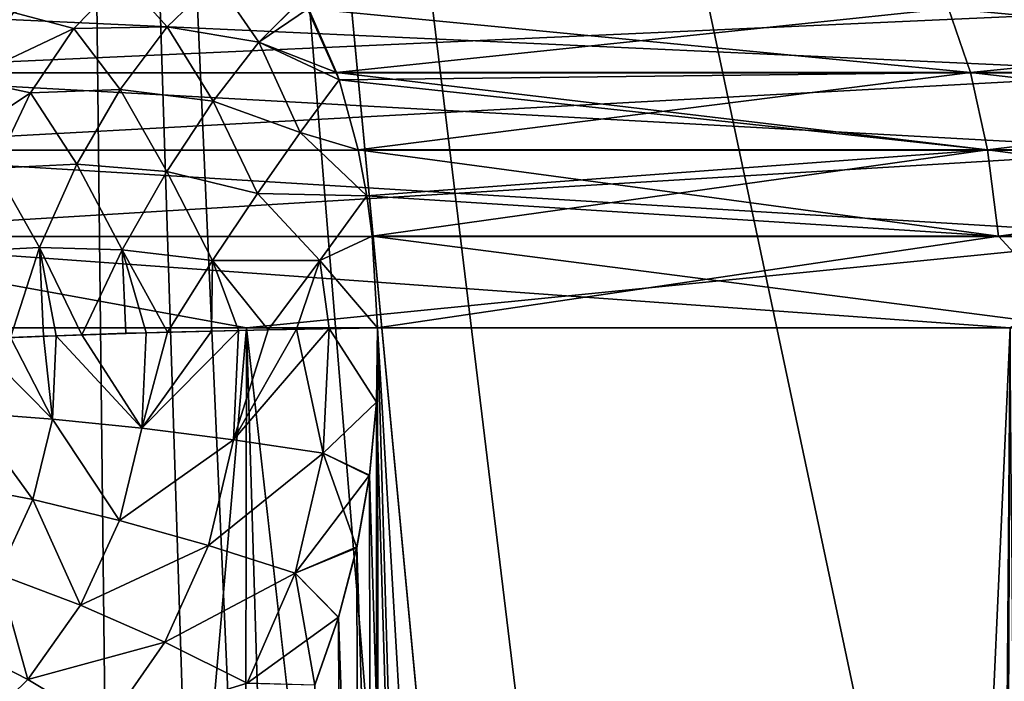
# Model space of a CAD drawing. Units: millimetres. Extents: x -26 to 26, y -131 to 154.
# Drawn here: x -4 to -3, y 148 to 149 of the extents above; entities that cross this region are included whole.
import ezdxf

# ---------------------------------------------------------------- set-up
doc = ezdxf.new("R2010")
doc.units = ezdxf.units.MM
doc.header["$LTSCALE"] = 198.929398
for name, color, linetype in [('106', 7, 'CONTINUOUS'), ('112', 7, 'CONTINUOUS'), ('113', 7, 'CONTINUOUS'), ('114', 7, 'CONTINUOUS'), ('122', 7, 'CONTINUOUS'), ('123', 7, 'CONTINUOUS'), ('124', 7, 'CONTINUOUS'), ('33', 7, 'CONTINUOUS'), ('36', 7, 'CONTINUOUS'), ('43', 7, 'CONTINUOUS'), ('94', 7, 'CONTINUOUS')]:
    doc.layers.add(name, color=color, linetype=linetype)

msp = doc.modelspace()

# ---------------------------------------------------------------- linework, layer by layer
at = {"layer": '106', "color": 7, "linetype": 'CONTINUOUS', "true_color": 0xaaaaaa}
for points in [[(-2.5445, 149.0692, 19.9649), (-4.2207, 149.0692, 19.6792), (-2.5345, 149.1454, 19.8867), (-2.5445, 149.0692, 19.9649)], [(-2.5345, 149.1454, 19.8867), (-4.2207, 149.0692, 19.6792), (-4.2042, 149.1454, 19.6022), (-2.5345, 149.1454, 19.8867)], [(-2.5521, 148.9777, 20.0247), (-4.2333, 148.9777, 19.7382), (-2.5445, 149.0692, 19.9649), (-2.5521, 148.9777, 20.0247)], [(-2.5445, 149.0692, 19.9649), (-4.2333, 148.9777, 19.7382), (-4.2207, 149.0692, 19.6792), (-2.5445, 149.0692, 19.9649)], [(-2.557, 148.8753, 20.0633), (-4.2414, 148.8753, 19.7762), (-2.5521, 148.9777, 20.0247), (-2.557, 148.8753, 20.0633)], [(-2.5521, 148.9777, 20.0247), (-4.2414, 148.8753, 19.7762), (-4.2333, 148.9777, 19.7382), (-2.5521, 148.9777, 20.0247)], [(-3.6455, 148.7674, 19.9105), (-4.5429, 148.7674, 19.7253), (-4.2414, 148.8753, 19.7762), (-3.6455, 148.7674, 19.9105)], [(-2.557, 148.8753, 20.0633), (-3.6455, 148.7674, 19.9105), (-4.2414, 148.8753, 19.7762), (-2.557, 148.8753, 20.0633)], [(-2.7407, 148.7674, 20.0549), (-3.6455, 148.7674, 19.9105), (-2.557, 148.8753, 20.0633), (-2.7407, 148.7674, 20.0549)]]:
    msp.add_3dface(points, dxfattribs=at)
at = {"layer": '112', "color": 7, "linetype": 'CONTINUOUS', "true_color": 0xaaaaaa}
for points in [[(-3.572, 149.1457, -7.6917), (-2.8136, 149.1457, -8.0013), (-3.5387, 149.0696, -7.6202), (-3.572, 149.1457, -7.6917)], [(-3.5387, 149.0696, -7.6202), (-2.8136, 149.1457, -8.0013), (-2.7874, 149.0696, -7.927), (-3.5387, 149.0696, -7.6202)], [(-2.8136, 149.1457, -8.0013), (-2.0288, 149.1457, -8.2361), (-2.7874, 149.0696, -7.927), (-2.8136, 149.1457, -8.0013)], [(-2.7874, 149.0696, -7.927), (-2.0288, 149.1457, -8.2361), (-2.0099, 149.0696, -8.1595), (-2.7874, 149.0696, -7.927)], [(-3.5387, 149.0696, -7.6202), (-2.7874, 149.0696, -7.927), (-3.5358, 149.0611, -7.6139), (-3.5387, 149.0696, -7.6202)], [(-3.5358, 149.0611, -7.6139), (-2.7874, 149.0696, -7.927), (-3.5132, 148.9782, -7.5655), (-3.5358, 149.0611, -7.6139)], [(-3.5132, 148.9782, -7.5655), (-2.7874, 149.0696, -7.927), (-2.7673, 148.9782, -7.87), (-3.5132, 148.9782, -7.5655)], [(-2.7874, 149.0696, -7.927), (-2.0099, 149.0696, -8.1595), (-2.7673, 148.9782, -7.87), (-2.7874, 149.0696, -7.927)], [(-2.7673, 148.9782, -7.87), (-2.0099, 149.0696, -8.1595), (-1.9954, 148.9782, -8.1009), (-2.7673, 148.9782, -7.87)], [(-3.5132, 148.9782, -7.5655), (-2.7673, 148.9782, -7.87), (-3.5031, 148.9236, -7.5437), (-3.5132, 148.9782, -7.5655)], [(-2.7673, 148.9782, -7.87), (-3.4967, 148.8758, -7.5301), (-3.5031, 148.9236, -7.5437), (-2.7673, 148.9782, -7.87)], [(-2.7543, 148.8758, -7.8332), (-3.4967, 148.8758, -7.5301), (-2.7673, 148.9782, -7.87), (-2.7543, 148.8758, -7.8332)], [(-2.7543, 148.8758, -7.8332), (-2.7673, 148.9782, -7.87), (-1.9954, 148.9782, -8.1009), (-2.7543, 148.8758, -7.8332)], [(-1.986, 148.8758, -8.063), (-2.7543, 148.8758, -7.8332), (-1.9954, 148.9782, -8.1009), (-1.986, 148.8758, -8.063)], [(-2.7543, 148.8758, -7.8332), (-3.4901, 148.7674, -7.5158), (-3.4967, 148.8758, -7.5301), (-2.7543, 148.8758, -7.8332)], [(-2.6545, 148.7674, -7.851), (-3.4901, 148.7674, -7.5158), (-2.7543, 148.8758, -7.8332), (-2.6545, 148.7674, -7.851)], [(-1.986, 148.8758, -8.063), (-2.6545, 148.7674, -7.851), (-2.7543, 148.8758, -7.8332), (-1.986, 148.8758, -8.063)]]:
    msp.add_3dface(points, dxfattribs=at)
at = {"layer": '113', "color": 7, "linetype": 'CONTINUOUS', "true_color": 0xaaaaaa}
for points in [[(-3.85, 149.122, -7.6696), (-3.9215, 149.1409, -7.7483), (-3.7918, 149.1818, -7.7336), (-3.85, 149.122, -7.6696)], [(-3.85, 149.122, -7.6696), (-3.7918, 149.1818, -7.7336), (-3.7396, 149.1237, -7.6388), (-3.85, 149.122, -7.6696)], [(-3.7396, 149.1237, -7.6388), (-3.7918, 149.1818, -7.7336), (-3.6819, 149.1797, -7.7139), (-3.7396, 149.1237, -7.6388)], [(-3.7396, 149.1237, -7.6388), (-3.6819, 149.1797, -7.7139), (-3.6308, 149.1056, -7.6244), (-3.7396, 149.1237, -7.6388)], [(-3.6819, 149.1797, -7.7139), (-3.5789, 149.1578, -7.7066), (-3.6308, 149.1056, -7.6244), (-3.6819, 149.1797, -7.7139)], [(-3.5789, 149.1578, -7.7066), (-3.5358, 149.0611, -7.6139), (-3.6308, 149.1056, -7.6244), (-3.5789, 149.1578, -7.7066)], [(-3.5789, 149.1578, -7.7066), (-3.572, 149.1457, -7.6917), (-3.5387, 149.0696, -7.6202), (-3.5789, 149.1578, -7.7066)], [(-3.5789, 149.1578, -7.7066), (-3.5387, 149.0696, -7.6202), (-3.5358, 149.0611, -7.6139), (-3.5789, 149.1578, -7.7066)], [(-3.9775, 149.0617, -7.6923), (-3.9215, 149.1409, -7.7483), (-3.85, 149.122, -7.6696), (-3.9775, 149.0617, -7.6923)], [(-3.9015, 149.0457, -7.6189), (-3.9775, 149.0617, -7.6923), (-3.85, 149.122, -7.6696), (-3.9015, 149.0457, -7.6189)], [(-3.9015, 149.0457, -7.6189), (-3.85, 149.122, -7.6696), (-3.7954, 149.0497, -7.5798), (-3.9015, 149.0457, -7.6189)], [(-3.7954, 149.0497, -7.5798), (-3.85, 149.122, -7.6696), (-3.7396, 149.1237, -7.6388), (-3.7954, 149.0497, -7.5798)], [(-3.7954, 149.0497, -7.5798), (-3.7396, 149.1237, -7.6388), (-3.6849, 149.036, -7.5589), (-3.7954, 149.0497, -7.5798)], [(-3.6849, 149.036, -7.5589), (-3.7396, 149.1237, -7.6388), (-3.6308, 149.1056, -7.6244), (-3.6849, 149.036, -7.5589)], [(-3.6849, 149.036, -7.5589), (-3.6308, 149.1056, -7.6244), (-3.5819, 148.9986, -7.5516), (-3.6849, 149.036, -7.5589)], [(-3.6308, 149.1056, -7.6244), (-3.5358, 149.0611, -7.6139), (-3.5819, 148.9986, -7.5516), (-3.6308, 149.1056, -7.6244)], [(-4.0197, 148.9669, -7.6502), (-3.9775, 149.0617, -7.6923), (-3.9015, 149.0457, -7.6189), (-4.0197, 148.9669, -7.6502)], [(-3.5358, 149.0611, -7.6139), (-3.5132, 148.9782, -7.5655), (-3.5819, 148.9986, -7.5516), (-3.5358, 149.0611, -7.6139)], [(-3.8466, 148.9611, -7.5395), (-3.9015, 149.0457, -7.6189), (-3.7954, 149.0497, -7.5798), (-3.8466, 148.9611, -7.5395)], [(-3.8466, 148.9611, -7.5395), (-3.7954, 149.0497, -7.5798), (-3.7398, 148.9526, -7.5133), (-3.8466, 148.9611, -7.5395)], [(-3.7398, 148.9526, -7.5133), (-3.7954, 149.0497, -7.5798), (-3.6849, 149.036, -7.5589), (-3.7398, 148.9526, -7.5133)], [(-3.9443, 148.9563, -7.5836), (-4.0197, 148.9669, -7.6502), (-3.9015, 149.0457, -7.6189), (-3.9443, 148.9563, -7.5836)], [(-3.9443, 148.9563, -7.5836), (-3.9015, 149.0457, -7.6189), (-3.8466, 148.9611, -7.5395), (-3.9443, 148.9563, -7.5836)], [(-3.7398, 148.9526, -7.5133), (-3.6849, 149.036, -7.5589), (-3.6326, 148.9263, -7.5059), (-3.7398, 148.9526, -7.5133)], [(-3.6326, 148.9263, -7.5059), (-3.6849, 149.036, -7.5589), (-3.5819, 148.9986, -7.5516), (-3.6326, 148.9263, -7.5059)], [(-3.5031, 148.9236, -7.5437), (-3.6326, 148.9263, -7.5059), (-3.5819, 148.9986, -7.5516), (-3.5031, 148.9236, -7.5437)], [(-3.5132, 148.9782, -7.5655), (-3.5031, 148.9236, -7.5437), (-3.5819, 148.9986, -7.5516), (-3.5132, 148.9782, -7.5655)], [(-3.9762, 148.8579, -7.5654), (-3.9443, 148.9563, -7.5836), (-3.8908, 148.8623, -7.52), (-3.9762, 148.8579, -7.5654)], [(-3.8908, 148.8623, -7.52), (-3.9443, 148.9563, -7.5836), (-3.8466, 148.9611, -7.5395), (-3.8908, 148.8623, -7.52)], [(-3.8908, 148.8623, -7.52), (-3.8466, 148.9611, -7.5395), (-3.7928, 148.8595, -7.4896), (-3.8908, 148.8623, -7.52)], [(-3.7928, 148.8595, -7.4896), (-3.8466, 148.9611, -7.5395), (-3.7398, 148.9526, -7.5133), (-3.7928, 148.8595, -7.4896)], [(-3.7928, 148.8595, -7.4896), (-3.7398, 148.9526, -7.5133), (-3.6859, 148.847, -7.4785), (-3.7928, 148.8595, -7.4896)], [(-3.6859, 148.847, -7.4785), (-3.7398, 148.9526, -7.5133), (-3.6326, 148.9263, -7.5059), (-3.6859, 148.847, -7.4785)], [(-3.6859, 148.847, -7.4785), (-3.6326, 148.9263, -7.5059), (-3.5587, 148.847, -7.4994), (-3.6859, 148.847, -7.4785)], [(-3.6326, 148.9263, -7.5059), (-3.5031, 148.9236, -7.5437), (-3.5587, 148.847, -7.4994), (-3.6326, 148.9263, -7.5059)], [(-3.5031, 148.9236, -7.5437), (-3.4967, 148.8758, -7.5301), (-3.5587, 148.847, -7.4994), (-3.5031, 148.9236, -7.5437)], [(-3.4967, 148.8758, -7.5301), (-3.4901, 148.7674, -7.5158), (-3.5587, 148.847, -7.4994), (-3.4967, 148.8758, -7.5301)], [(-3.9252, 148.7558, -7.5218), (-3.9762, 148.8579, -7.5654), (-3.8908, 148.8623, -7.52), (-3.9252, 148.7558, -7.5218)], [(-3.9252, 148.7558, -7.5218), (-3.8908, 148.8623, -7.52), (-3.8862, 148.7573, -7.5043), (-3.9252, 148.7558, -7.5218)], [(-3.8862, 148.7573, -7.5043), (-3.8908, 148.8623, -7.52), (-3.871, 148.7579, -7.4986), (-3.8862, 148.7573, -7.5043)], [(-3.871, 148.7579, -7.4986), (-3.8908, 148.8623, -7.52), (-3.8407, 148.759, -7.4887), (-3.871, 148.7579, -7.4986)], [(-3.8407, 148.759, -7.4887), (-3.8908, 148.8623, -7.52), (-3.7928, 148.8595, -7.4896), (-3.8407, 148.759, -7.4887)], [(-3.8407, 148.759, -7.4887), (-3.7928, 148.8595, -7.4896), (-3.7884, 148.7608, -7.4765), (-3.8407, 148.759, -7.4887)], [(-3.7884, 148.7608, -7.4765), (-3.7928, 148.8595, -7.4896), (-3.7645, 148.7615, -7.4729), (-3.7884, 148.7608, -7.4765)], [(-3.7645, 148.7615, -7.4729), (-3.7928, 148.8595, -7.4896), (-3.7392, 148.7622, -7.4704), (-3.7645, 148.7615, -7.4729)], [(-3.7392, 148.7622, -7.4704), (-3.7928, 148.8595, -7.4896), (-3.6859, 148.847, -7.4785), (-3.7392, 148.7622, -7.4704)], [(-3.7392, 148.7622, -7.4704), (-3.6859, 148.847, -7.4785), (-3.687, 148.7635, -7.4691), (-3.7392, 148.7622, -7.4704)], [(-3.687, 148.7635, -7.4691), (-3.6859, 148.847, -7.4785), (-3.655, 148.7642, -7.4711), (-3.687, 148.7635, -7.4691)], [(-3.655, 148.7642, -7.4711), (-3.6859, 148.847, -7.4785), (-3.62, 148.765, -7.4756), (-3.655, 148.7642, -7.4711)], [(-3.62, 148.765, -7.4756), (-3.6859, 148.847, -7.4785), (-3.5587, 148.847, -7.4994), (-3.62, 148.765, -7.4756)], [(-3.62, 148.765, -7.4756), (-3.5587, 148.847, -7.4994), (-3.5861, 148.7656, -7.4824), (-3.62, 148.765, -7.4756)], [(-3.5861, 148.7656, -7.4824), (-3.5587, 148.847, -7.4994), (-3.5476, 148.7664, -7.4932), (-3.5861, 148.7656, -7.4824)], [(-3.5587, 148.847, -7.4994), (-3.4901, 148.7674, -7.5158), (-3.5476, 148.7664, -7.4932), (-3.5587, 148.847, -7.4994)]]:
    msp.add_3dface(points, dxfattribs=at)
at = {"layer": '114', "color": 7, "linetype": 'CONTINUOUS', "true_color": 0xaaaaaa}
for points in [[(-3.9252, 148.7558, -7.5218), (-3.8862, 148.7573, -7.5043), (-3.8754, 148.6591, -7.4922), (-3.9252, 148.7558, -7.5218)], [(-3.8862, 148.7573, -7.5043), (-3.871, 148.7579, -7.4986), (-3.8754, 148.6591, -7.4922), (-3.8862, 148.7573, -7.5043)], [(-3.8754, 148.6591, -7.4922), (-3.871, 148.7579, -7.4986), (-3.7696, 148.6482, -7.4659), (-3.8754, 148.6591, -7.4922)], [(-3.871, 148.7579, -7.4986), (-3.8407, 148.759, -7.4887), (-3.7696, 148.6482, -7.4659), (-3.871, 148.7579, -7.4986)], [(-3.8407, 148.759, -7.4887), (-3.7884, 148.7608, -7.4765), (-3.7645, 148.7615, -7.4729), (-3.8407, 148.759, -7.4887)], [(-3.8407, 148.759, -7.4887), (-3.7645, 148.7615, -7.4729), (-3.7696, 148.6482, -7.4659), (-3.8407, 148.759, -7.4887)], [(-3.7645, 148.7615, -7.4729), (-3.655, 148.7642, -7.4711), (-3.7696, 148.6482, -7.4659), (-3.7645, 148.7615, -7.4729)], [(-3.7696, 148.6482, -7.4659), (-3.655, 148.7642, -7.4711), (-3.6609, 148.6344, -7.4631), (-3.7696, 148.6482, -7.4659)], [(-3.7645, 148.7615, -7.4729), (-3.7392, 148.7622, -7.4704), (-3.655, 148.7642, -7.4711), (-3.7645, 148.7615, -7.4729)], [(-3.7392, 148.7622, -7.4704), (-3.687, 148.7635, -7.4691), (-3.655, 148.7642, -7.4711), (-3.7392, 148.7622, -7.4704)], [(-3.62, 148.765, -7.4756), (-3.5861, 148.7656, -7.4824), (-3.6609, 148.6344, -7.4631), (-3.62, 148.765, -7.4756)], [(-3.6609, 148.6344, -7.4631), (-3.5861, 148.7656, -7.4824), (-3.5545, 148.6187, -7.4843), (-3.6609, 148.6344, -7.4631)], [(-3.655, 148.7642, -7.4711), (-3.62, 148.765, -7.4756), (-3.6609, 148.6344, -7.4631), (-3.655, 148.7642, -7.4711)], [(-3.5861, 148.7656, -7.4824), (-3.5476, 148.7664, -7.4932), (-3.5545, 148.6187, -7.4843), (-3.5861, 148.7656, -7.4824)], [(-3.5476, 148.7664, -7.4932), (-3.4915, 148.679, -7.5117), (-3.5545, 148.6187, -7.4843), (-3.5476, 148.7664, -7.4932)], [(-3.4901, 148.7674, -7.5158), (-3.4915, 148.679, -7.5117), (-3.5476, 148.7664, -7.4932), (-3.4901, 148.7674, -7.5158)], [(-3.9732, 148.6667, -7.541), (-3.9693, 148.7539, -7.5468), (-3.8754, 148.6591, -7.4922), (-3.9732, 148.6667, -7.541)], [(-3.9693, 148.7539, -7.5468), (-3.9252, 148.7558, -7.5218), (-3.8754, 148.6591, -7.4922), (-3.9693, 148.7539, -7.5468)], [(-3.4915, 148.679, -7.5117), (-3.4998, 148.5919, -7.5045), (-3.5545, 148.6187, -7.4843), (-3.4915, 148.679, -7.5117)], [(-3.994, 148.5822, -7.5316), (-3.9732, 148.6667, -7.541), (-3.8988, 148.5637, -7.4805), (-3.994, 148.5822, -7.5316)], [(-3.8988, 148.5637, -7.4805), (-3.9732, 148.6667, -7.541), (-3.8754, 148.6591, -7.4922), (-3.8988, 148.5637, -7.4805)], [(-3.8988, 148.5637, -7.4805), (-3.8754, 148.6591, -7.4922), (-3.796, 148.5391, -7.4515), (-3.8988, 148.5637, -7.4805)], [(-3.796, 148.5391, -7.4515), (-3.8754, 148.6591, -7.4922), (-3.7696, 148.6482, -7.4659), (-3.796, 148.5391, -7.4515)], [(-3.796, 148.5391, -7.4515), (-3.7696, 148.6482, -7.4659), (-3.6609, 148.6344, -7.4631), (-3.796, 148.5391, -7.4515)], [(-3.6907, 148.5095, -7.4457), (-3.796, 148.5391, -7.4515), (-3.6609, 148.6344, -7.4631), (-3.6907, 148.5095, -7.4457)], [(-3.6907, 148.5095, -7.4457), (-3.6609, 148.6344, -7.4631), (-3.5545, 148.6187, -7.4843), (-3.6907, 148.5095, -7.4457)], [(-3.5877, 148.4766, -7.4636), (-3.6907, 148.5095, -7.4457), (-3.5545, 148.6187, -7.4843), (-3.5877, 148.4766, -7.4636)], [(-3.5148, 148.5068, -7.4942), (-3.5877, 148.4766, -7.4636), (-3.5545, 148.6187, -7.4843), (-3.5148, 148.5068, -7.4942)], [(-3.4998, 148.5919, -7.5045), (-3.5148, 148.5068, -7.4942), (-3.5545, 148.6187, -7.4843), (-3.4998, 148.5919, -7.5045)], [(-3.9398, 148.4754, -7.464), (-3.994, 148.5822, -7.5316), (-3.8988, 148.5637, -7.4805), (-3.9398, 148.4754, -7.464)], [(-3.9398, 148.4754, -7.464), (-3.8988, 148.5637, -7.4805), (-3.8421, 148.4388, -7.4306), (-3.9398, 148.4754, -7.464)], [(-3.8421, 148.4388, -7.4306), (-3.8988, 148.5637, -7.4805), (-3.796, 148.5391, -7.4515), (-3.8421, 148.4388, -7.4306)], [(-3.8421, 148.4388, -7.4306), (-3.796, 148.5391, -7.4515), (-3.6907, 148.5095, -7.4457), (-3.8421, 148.4388, -7.4306)], [(-3.7422, 148.395, -7.4199), (-3.8421, 148.4388, -7.4306), (-3.6907, 148.5095, -7.4457), (-3.7422, 148.395, -7.4199)], [(-3.7422, 148.395, -7.4199), (-3.6907, 148.5095, -7.4457), (-3.5877, 148.4766, -7.4636), (-3.7422, 148.395, -7.4199)], [(-3.5148, 148.5068, -7.4942), (-3.5365, 148.424, -7.4807), (-3.5877, 148.4766, -7.4636), (-3.5148, 148.5068, -7.4942)], [(-3.6449, 148.3463, -7.4327), (-3.7422, 148.395, -7.4199), (-3.5877, 148.4766, -7.4636), (-3.6449, 148.3463, -7.4327)], [(-3.5646, 148.3438, -7.4642), (-3.6449, 148.3463, -7.4327), (-3.5877, 148.4766, -7.4636), (-3.5646, 148.3438, -7.4642)], [(-3.5365, 148.424, -7.4807), (-3.5646, 148.3438, -7.4642), (-3.5877, 148.4766, -7.4636), (-3.5365, 148.424, -7.4807)], [(-3.9958, 148.3972, -7.4433), (-3.9398, 148.4754, -7.464), (-3.9046, 148.3507, -7.4041), (-3.9958, 148.3972, -7.4433)], [(-3.9046, 148.3507, -7.4041), (-3.9398, 148.4754, -7.464), (-3.8421, 148.4388, -7.4306), (-3.9046, 148.3507, -7.4041)], [(-3.9046, 148.3507, -7.4041), (-3.8421, 148.4388, -7.4306), (-3.7422, 148.395, -7.4199), (-3.9046, 148.3507, -7.4041)], [(-3.9799, 148.2772, -7.3733), (-3.9958, 148.3972, -7.4433), (-3.9046, 148.3507, -7.4041), (-3.9799, 148.2772, -7.3733)], [(-3.8118, 148.2948, -7.387), (-3.9046, 148.3507, -7.4041), (-3.7422, 148.395, -7.4199), (-3.8118, 148.2948, -7.387)], [(-3.8118, 148.2948, -7.387), (-3.7422, 148.395, -7.4199), (-3.6449, 148.3463, -7.4327), (-3.8118, 148.2948, -7.387)], [(-3.9799, 148.2772, -7.3733), (-3.9046, 148.3507, -7.4041), (-3.8118, 148.2948, -7.387), (-3.9799, 148.2772, -7.3733)]]:
    msp.add_3dface(points, dxfattribs=at)
at = {"layer": '122', "color": 7, "linetype": 'CONTINUOUS', "true_color": 0xaaaaaa}
for points in [[(-3.9252, 148.7558, 7.4718), (-3.9693, 148.7539, 7.4968), (-3.871, 148.7579, 7.4486), (-3.9252, 148.7558, 7.4718)], [(-3.871, 148.7579, 7.4486), (-3.9693, 148.7539, 7.4968), (-3.8754, 148.6591, 7.4422), (-3.871, 148.7579, 7.4486)], [(-3.871, 148.7579, 7.4486), (-3.8754, 148.6591, 7.4422), (-3.7696, 148.6482, 7.4159), (-3.871, 148.7579, 7.4486)], [(-3.8407, 148.759, 7.4387), (-3.871, 148.7579, 7.4486), (-3.7645, 148.7615, 7.4229), (-3.8407, 148.759, 7.4387)], [(-3.7645, 148.7615, 7.4229), (-3.871, 148.7579, 7.4486), (-3.7696, 148.6482, 7.4159), (-3.7645, 148.7615, 7.4229)], [(-3.687, 148.7635, 7.4191), (-3.7696, 148.6482, 7.4159), (-3.6549, 148.7642, 7.4211), (-3.687, 148.7635, 7.4191)], [(-3.6549, 148.7642, 7.4211), (-3.7696, 148.6482, 7.4159), (-3.6609, 148.6344, 7.4132), (-3.6549, 148.7642, 7.4211)], [(-3.7392, 148.7622, 7.4204), (-3.7696, 148.6482, 7.4159), (-3.687, 148.7635, 7.4191), (-3.7392, 148.7622, 7.4204)], [(-3.7645, 148.7615, 7.4229), (-3.7696, 148.6482, 7.4159), (-3.7392, 148.7622, 7.4204), (-3.7645, 148.7615, 7.4229)], [(-3.5861, 148.7656, 7.4324), (-3.6609, 148.6344, 7.4132), (-3.5476, 148.7664, 7.4432), (-3.5861, 148.7656, 7.4324)], [(-3.5476, 148.7664, 7.4432), (-3.6609, 148.6344, 7.4132), (-3.5546, 148.6187, 7.4343), (-3.5476, 148.7664, 7.4432)], [(-3.62, 148.765, 7.4256), (-3.6609, 148.6344, 7.4132), (-3.5861, 148.7656, 7.4324), (-3.62, 148.765, 7.4256)], [(-3.6549, 148.7642, 7.4211), (-3.6609, 148.6344, 7.4132), (-3.62, 148.765, 7.4256), (-3.6549, 148.7642, 7.4211)], [(-3.4914, 148.6793, 7.4618), (-3.5476, 148.7664, 7.4432), (-3.5546, 148.6187, 7.4343), (-3.4914, 148.6793, 7.4618)], [(-3.4914, 148.6793, 7.4618), (-3.4901, 148.7674, 7.4658), (-3.5476, 148.7664, 7.4432), (-3.4914, 148.6793, 7.4618)], [(-3.9693, 148.7539, 7.4968), (-3.9732, 148.6667, 7.491), (-3.8754, 148.6591, 7.4422), (-3.9693, 148.7539, 7.4968)], [(-3.4997, 148.5926, 7.4546), (-3.4914, 148.6793, 7.4618), (-3.5546, 148.6187, 7.4343), (-3.4997, 148.5926, 7.4546)], [(-3.9732, 148.6667, 7.491), (-3.994, 148.5822, 7.4816), (-3.8988, 148.5637, 7.4305), (-3.9732, 148.6667, 7.491)], [(-3.8754, 148.6591, 7.4422), (-3.9732, 148.6667, 7.491), (-3.8988, 148.5637, 7.4305), (-3.8754, 148.6591, 7.4422)], [(-3.8754, 148.6591, 7.4422), (-3.8988, 148.5637, 7.4305), (-3.796, 148.5391, 7.4014), (-3.8754, 148.6591, 7.4422)], [(-3.7696, 148.6482, 7.4159), (-3.8754, 148.6591, 7.4422), (-3.796, 148.5391, 7.4014), (-3.7696, 148.6482, 7.4159)], [(-3.7696, 148.6482, 7.4159), (-3.796, 148.5391, 7.4014), (-3.6609, 148.6344, 7.4132), (-3.7696, 148.6482, 7.4159)], [(-3.6609, 148.6344, 7.4132), (-3.796, 148.5391, 7.4014), (-3.6907, 148.5095, 7.3957), (-3.6609, 148.6344, 7.4132)], [(-3.6609, 148.6344, 7.4132), (-3.6907, 148.5095, 7.3957), (-3.5546, 148.6187, 7.4343), (-3.6609, 148.6344, 7.4132)], [(-3.5546, 148.6187, 7.4343), (-3.6907, 148.5095, 7.3957), (-3.5877, 148.4765, 7.4136), (-3.5546, 148.6187, 7.4343)], [(-3.4997, 148.5926, 7.4546), (-3.5546, 148.6187, 7.4343), (-3.5877, 148.4765, 7.4136), (-3.4997, 148.5926, 7.4546)], [(-3.8988, 148.5637, 7.4305), (-3.994, 148.5822, 7.4816), (-3.9398, 148.4754, 7.414), (-3.8988, 148.5637, 7.4305)], [(-3.5147, 148.5076, 7.4443), (-3.4997, 148.5926, 7.4546), (-3.5877, 148.4765, 7.4136), (-3.5147, 148.5076, 7.4443)], [(-3.8988, 148.5637, 7.4305), (-3.9398, 148.4754, 7.414), (-3.8421, 148.4388, 7.3806), (-3.8988, 148.5637, 7.4305)], [(-3.796, 148.5391, 7.4014), (-3.8988, 148.5637, 7.4305), (-3.8421, 148.4388, 7.3806), (-3.796, 148.5391, 7.4014)], [(-3.796, 148.5391, 7.4014), (-3.8421, 148.4388, 7.3806), (-3.6907, 148.5095, 7.3957), (-3.796, 148.5391, 7.4014)], [(-3.6907, 148.5095, 7.3957), (-3.8421, 148.4388, 7.3806), (-3.7422, 148.395, 7.3699), (-3.6907, 148.5095, 7.3957)], [(-3.6907, 148.5095, 7.3957), (-3.7422, 148.395, 7.3699), (-3.5877, 148.4765, 7.4136), (-3.6907, 148.5095, 7.3957)], [(-3.5363, 148.4246, 7.4308), (-3.5147, 148.5076, 7.4443), (-3.5877, 148.4765, 7.4136), (-3.5363, 148.4246, 7.4308)], [(-3.5877, 148.4765, 7.4136), (-3.7422, 148.395, 7.3699), (-3.6449, 148.3463, 7.3827), (-3.5877, 148.4765, 7.4136)], [(-3.5363, 148.4246, 7.4308), (-3.5877, 148.4765, 7.4136), (-3.6449, 148.3463, 7.3827), (-3.5363, 148.4246, 7.4308)], [(-3.9398, 148.4754, 7.414), (-3.9958, 148.3972, 7.3933), (-3.9046, 148.3507, 7.3541), (-3.9398, 148.4754, 7.414)], [(-3.8421, 148.4388, 7.3806), (-3.9398, 148.4754, 7.414), (-3.9046, 148.3507, 7.3541), (-3.8421, 148.4388, 7.3806)], [(-3.8421, 148.4388, 7.3806), (-3.9046, 148.3507, 7.3541), (-3.7422, 148.395, 7.3699), (-3.8421, 148.4388, 7.3806)], [(-3.5645, 148.3441, 7.4143), (-3.5363, 148.4246, 7.4308), (-3.6449, 148.3463, 7.3827), (-3.5645, 148.3441, 7.4143)], [(-3.9046, 148.3507, 7.3541), (-3.9958, 148.3972, 7.3933), (-3.9799, 148.2772, 7.3233), (-3.9046, 148.3507, 7.3541)], [(-3.7422, 148.395, 7.3699), (-3.9046, 148.3507, 7.3541), (-3.8118, 148.2948, 7.337), (-3.7422, 148.395, 7.3699)], [(-3.7422, 148.395, 7.3699), (-3.8118, 148.2948, 7.337), (-3.6449, 148.3463, 7.3827), (-3.7422, 148.395, 7.3699)], [(-3.9046, 148.3507, 7.3541), (-3.9799, 148.2772, 7.3233), (-3.8118, 148.2948, 7.337), (-3.9046, 148.3507, 7.3541)]]:
    msp.add_3dface(points, dxfattribs=at)
at = {"layer": '123', "color": 7, "linetype": 'CONTINUOUS', "true_color": 0xaaaaaa}
for points in [[(-3.7918, 149.1818, 7.6836), (-3.9215, 149.1409, 7.6983), (-3.85, 149.122, 7.6196), (-3.7918, 149.1818, 7.6836)], [(-3.7918, 149.1818, 7.6836), (-3.85, 149.122, 7.6196), (-3.7396, 149.1238, 7.5889), (-3.7918, 149.1818, 7.6836)], [(-3.6819, 149.1797, 7.6639), (-3.7918, 149.1818, 7.6836), (-3.7396, 149.1238, 7.5889), (-3.6819, 149.1797, 7.6639)], [(-3.6819, 149.1797, 7.6639), (-3.7396, 149.1238, 7.5889), (-3.6308, 149.1056, 7.5744), (-3.6819, 149.1797, 7.6639)], [(-3.579, 149.1578, 7.6566), (-3.6819, 149.1797, 7.6639), (-3.6308, 149.1056, 7.5744), (-3.579, 149.1578, 7.6566)], [(-3.579, 149.1578, 7.6566), (-3.6308, 149.1056, 7.5744), (-3.572, 149.1457, 7.6417), (-3.579, 149.1578, 7.6566)], [(-3.572, 149.1457, 7.6417), (-3.6308, 149.1056, 7.5744), (-3.5387, 149.0696, 7.5702), (-3.572, 149.1457, 7.6417)], [(-3.9215, 149.1409, 7.6983), (-3.9775, 149.0617, 7.6423), (-3.85, 149.122, 7.6196), (-3.9215, 149.1409, 7.6983)], [(-3.85, 149.122, 7.6196), (-3.9775, 149.0617, 7.6423), (-3.9015, 149.0457, 7.5689), (-3.85, 149.122, 7.6196)], [(-3.85, 149.122, 7.6196), (-3.9015, 149.0457, 7.5689), (-3.7954, 149.0497, 7.5298), (-3.85, 149.122, 7.6196)], [(-3.7396, 149.1238, 7.5889), (-3.85, 149.122, 7.6196), (-3.7954, 149.0497, 7.5298), (-3.7396, 149.1238, 7.5889)], [(-3.7396, 149.1238, 7.5889), (-3.7954, 149.0497, 7.5298), (-3.6849, 149.036, 7.509), (-3.7396, 149.1238, 7.5889)], [(-3.6308, 149.1056, 7.5744), (-3.7396, 149.1238, 7.5889), (-3.6849, 149.036, 7.509), (-3.6308, 149.1056, 7.5744)], [(-3.6308, 149.1056, 7.5744), (-3.6849, 149.036, 7.509), (-3.5819, 148.9986, 7.5016), (-3.6308, 149.1056, 7.5744)], [(-3.5387, 149.0696, 7.5702), (-3.6308, 149.1056, 7.5744), (-3.5358, 149.0611, 7.5639), (-3.5387, 149.0696, 7.5702)], [(-3.5358, 149.0611, 7.5639), (-3.6308, 149.1056, 7.5744), (-3.5819, 148.9986, 7.5016), (-3.5358, 149.0611, 7.5639)], [(-3.9775, 149.0617, 7.6423), (-4.0197, 148.9669, 7.6002), (-3.9015, 149.0457, 7.5689), (-3.9775, 149.0617, 7.6423)], [(-3.5358, 149.0611, 7.5639), (-3.5819, 148.9986, 7.5016), (-3.5132, 148.9782, 7.5155), (-3.5358, 149.0611, 7.5639)], [(-3.7954, 149.0497, 7.5298), (-3.9015, 149.0457, 7.5689), (-3.8466, 148.9611, 7.4895), (-3.7954, 149.0497, 7.5298)], [(-3.7954, 149.0497, 7.5298), (-3.8466, 148.9611, 7.4895), (-3.7398, 148.9526, 7.4633), (-3.7954, 149.0497, 7.5298)], [(-3.6849, 149.036, 7.509), (-3.7954, 149.0497, 7.5298), (-3.7398, 148.9526, 7.4633), (-3.6849, 149.036, 7.509)], [(-3.9015, 149.0457, 7.5689), (-4.0197, 148.9669, 7.6002), (-3.9443, 148.9563, 7.5336), (-3.9015, 149.0457, 7.5689)], [(-3.9015, 149.0457, 7.5689), (-3.9443, 148.9563, 7.5336), (-3.8466, 148.9611, 7.4895), (-3.9015, 149.0457, 7.5689)], [(-3.6849, 149.036, 7.509), (-3.7398, 148.9526, 7.4633), (-3.6326, 148.9263, 7.4559), (-3.6849, 149.036, 7.509)], [(-3.5819, 148.9986, 7.5016), (-3.6849, 149.036, 7.509), (-3.6326, 148.9263, 7.4559), (-3.5819, 148.9986, 7.5016)], [(-3.5819, 148.9986, 7.5016), (-3.6326, 148.9263, 7.4559), (-3.5031, 148.9236, 7.4937), (-3.5819, 148.9986, 7.5016)], [(-3.5132, 148.9782, 7.5155), (-3.5819, 148.9986, 7.5016), (-3.5031, 148.9236, 7.4937), (-3.5132, 148.9782, 7.5155)], [(-3.9443, 148.9563, 7.5336), (-3.9762, 148.8579, 7.5154), (-3.8908, 148.8624, 7.47), (-3.9443, 148.9563, 7.5336)], [(-3.8466, 148.9611, 7.4895), (-3.9443, 148.9563, 7.5336), (-3.8908, 148.8624, 7.47), (-3.8466, 148.9611, 7.4895)], [(-3.8466, 148.9611, 7.4895), (-3.8908, 148.8624, 7.47), (-3.7928, 148.8595, 7.4396), (-3.8466, 148.9611, 7.4895)], [(-3.7398, 148.9526, 7.4633), (-3.8466, 148.9611, 7.4895), (-3.7928, 148.8595, 7.4396), (-3.7398, 148.9526, 7.4633)], [(-3.7398, 148.9526, 7.4633), (-3.7928, 148.8595, 7.4396), (-3.6859, 148.847, 7.4285), (-3.7398, 148.9526, 7.4633)], [(-3.6326, 148.9263, 7.4559), (-3.7398, 148.9526, 7.4633), (-3.6859, 148.847, 7.4285), (-3.6326, 148.9263, 7.4559)], [(-3.6326, 148.9263, 7.4559), (-3.6859, 148.847, 7.4285), (-3.5587, 148.847, 7.4494), (-3.6326, 148.9263, 7.4559)], [(-3.5031, 148.9236, 7.4937), (-3.6326, 148.9263, 7.4559), (-3.5587, 148.847, 7.4494), (-3.5031, 148.9236, 7.4937)], [(-3.5031, 148.9236, 7.4937), (-3.5587, 148.847, 7.4494), (-3.4967, 148.8758, 7.4801), (-3.5031, 148.9236, 7.4937)], [(-3.5587, 148.847, 7.4494), (-3.4901, 148.7674, 7.4658), (-3.4967, 148.8758, 7.4801), (-3.5587, 148.847, 7.4494)], [(-3.9762, 148.8579, 7.5154), (-3.9252, 148.7558, 7.4718), (-3.8908, 148.8624, 7.47), (-3.9762, 148.8579, 7.5154)], [(-3.9252, 148.7558, 7.4718), (-3.8407, 148.759, 7.4387), (-3.8908, 148.8624, 7.47), (-3.9252, 148.7558, 7.4718)], [(-3.8908, 148.8624, 7.47), (-3.8407, 148.759, 7.4387), (-3.7928, 148.8595, 7.4396), (-3.8908, 148.8624, 7.47)], [(-3.8407, 148.759, 7.4387), (-3.7392, 148.7622, 7.4204), (-3.7928, 148.8595, 7.4396), (-3.8407, 148.759, 7.4387)], [(-3.7928, 148.8595, 7.4396), (-3.7392, 148.7622, 7.4204), (-3.6859, 148.847, 7.4285), (-3.7928, 148.8595, 7.4396)], [(-3.7392, 148.7622, 7.4204), (-3.62, 148.765, 7.4256), (-3.6859, 148.847, 7.4285), (-3.7392, 148.7622, 7.4204)], [(-3.6859, 148.847, 7.4285), (-3.62, 148.765, 7.4256), (-3.5587, 148.847, 7.4494), (-3.6859, 148.847, 7.4285)], [(-3.62, 148.765, 7.4256), (-3.4901, 148.7674, 7.4658), (-3.5587, 148.847, 7.4494), (-3.62, 148.765, 7.4256)], [(-3.9252, 148.7558, 7.4718), (-3.871, 148.7579, 7.4486), (-3.8407, 148.759, 7.4387), (-3.9252, 148.7558, 7.4718)], [(-3.8407, 148.759, 7.4387), (-3.7645, 148.7615, 7.4229), (-3.7392, 148.7622, 7.4204), (-3.8407, 148.759, 7.4387)], [(-3.7392, 148.7622, 7.4204), (-3.6549, 148.7642, 7.4211), (-3.62, 148.765, 7.4256), (-3.7392, 148.7622, 7.4204)], [(-3.7392, 148.7622, 7.4204), (-3.687, 148.7635, 7.4191), (-3.6549, 148.7642, 7.4211), (-3.7392, 148.7622, 7.4204)], [(-3.4901, 148.7674, 7.4658), (-3.62, 148.765, 7.4256), (-3.5476, 148.7664, 7.4432), (-3.4901, 148.7674, 7.4658)], [(-3.62, 148.765, 7.4256), (-3.5861, 148.7656, 7.4324), (-3.5476, 148.7664, 7.4432), (-3.62, 148.765, 7.4256)]]:
    msp.add_3dface(points, dxfattribs=at)
at = {"layer": '124', "color": 7, "linetype": 'CONTINUOUS', "true_color": 0xaaaaaa}
for points in [[(-3.572, 149.1457, 7.6417), (-3.5387, 149.0696, 7.5702), (-2.7874, 149.0696, 7.877), (-3.572, 149.1457, 7.6417)], [(-2.8136, 149.1457, 7.9513), (-3.572, 149.1457, 7.6417), (-2.7874, 149.0696, 7.877), (-2.8136, 149.1457, 7.9513)], [(-2.0288, 149.1457, 8.1861), (-2.8136, 149.1457, 7.9513), (-2.0099, 149.0696, 8.1095), (-2.0288, 149.1457, 8.1861)], [(-2.0099, 149.0696, 8.1095), (-2.8136, 149.1457, 7.9513), (-2.7874, 149.0696, 7.877), (-2.0099, 149.0696, 8.1095)], [(-3.5387, 149.0696, 7.5702), (-3.5358, 149.0611, 7.5639), (-2.7673, 148.9782, 7.82), (-3.5387, 149.0696, 7.5702)], [(-2.7874, 149.0696, 7.877), (-3.5387, 149.0696, 7.5702), (-2.7673, 148.9782, 7.82), (-2.7874, 149.0696, 7.877)], [(-3.5358, 149.0611, 7.5639), (-3.5132, 148.9782, 7.5155), (-2.7673, 148.9782, 7.82), (-3.5358, 149.0611, 7.5639)], [(-2.0099, 149.0696, 8.1095), (-2.7874, 149.0696, 7.877), (-1.9954, 148.9782, 8.0509), (-2.0099, 149.0696, 8.1095)], [(-1.9954, 148.9782, 8.0509), (-2.7874, 149.0696, 7.877), (-2.7673, 148.9782, 7.82), (-1.9954, 148.9782, 8.0509)], [(-3.5132, 148.9782, 7.5155), (-3.5031, 148.9236, 7.4937), (-2.7543, 148.8758, 7.7832), (-3.5132, 148.9782, 7.5155)], [(-2.7673, 148.9782, 7.82), (-3.5132, 148.9782, 7.5155), (-2.7543, 148.8758, 7.7832), (-2.7673, 148.9782, 7.82)], [(-1.9954, 148.9782, 8.0509), (-2.7673, 148.9782, 7.82), (-1.986, 148.8758, 8.013), (-1.9954, 148.9782, 8.0509)], [(-1.986, 148.8758, 8.013), (-2.7673, 148.9782, 7.82), (-2.7543, 148.8758, 7.7832), (-1.986, 148.8758, 8.013)], [(-3.5031, 148.9236, 7.4937), (-3.4967, 148.8758, 7.4801), (-2.7543, 148.8758, 7.7832), (-3.5031, 148.9236, 7.4937)], [(-3.4901, 148.7674, 7.4658), (-2.6545, 148.7674, 7.801), (-3.4967, 148.8758, 7.4801), (-3.4901, 148.7674, 7.4658)], [(-3.4967, 148.8758, 7.4801), (-2.6545, 148.7674, 7.801), (-2.7543, 148.8758, 7.7832), (-3.4967, 148.8758, 7.4801)], [(-2.6545, 148.7674, 7.801), (-1.986, 148.8758, 8.013), (-2.7543, 148.8758, 7.7832), (-2.6545, 148.7674, 7.801)]]:
    msp.add_3dface(points, dxfattribs=at)
at = {"layer": '33', "color": 7, "linetype": 'CONTINUOUS', "true_color": 0xaaaaaa}
for points in [[(-5.7587, 152.7587, -21.5169), (-3.8637, 152.7587, -21.937), (-4.9011, 134.3705, -21.7285), (-5.7587, 152.7587, -21.5169)], [(-3.8637, 152.7587, 21.887), (-5.7587, 152.7587, 21.4669), (-4.005, 144.9216, 21.8616), (-3.8637, 152.7587, 21.887)], [(-4.9011, 134.3705, -21.7285), (-3.8637, 152.7587, -21.937), (-3.2782, 134.5121, -22.0322), (-4.9011, 134.3705, -21.7285)], [(-3.778, 145.1651, 21.9019), (-3.8637, 152.7587, 21.887), (-4.005, 144.9216, 21.8616), (-3.778, 145.1651, 21.9019)], [(-3.8637, 152.7587, -21.937), (-1.9392, 152.7587, -22.1903), (-2.7922, 141.4585, -22.0991), (-3.8637, 152.7587, -21.937)], [(-3.2782, 134.5121, -22.0322), (-3.8637, 152.7587, -21.937), (-2.7922, 141.4585, -22.0991), (-3.2782, 134.5121, -22.0322)], [(-1.9392, 152.7587, 22.1403), (-3.8637, 152.7587, 21.887), (-2.4602, 146.141, 22.0886), (-1.9392, 152.7587, 22.1403)], [(-2.4602, 146.141, 22.0886), (-3.8637, 152.7587, 21.887), (-3.0191, 145.802, 22.0192), (-2.4602, 146.141, 22.0886)], [(-3.0191, 145.802, 22.0192), (-3.8637, 152.7587, 21.887), (-3.2838, 145.6062, 21.9813), (-3.0191, 145.802, 22.0192)], [(-3.2838, 145.6062, 21.9813), (-3.8637, 152.7587, 21.887), (-3.5372, 145.3936, 21.942), (-3.2838, 145.6062, 21.9813)], [(-3.5372, 145.3936, 21.942), (-3.8637, 152.7587, 21.887), (-3.778, 145.1651, 21.9019), (-3.5372, 145.3936, 21.942)], [(-2.7922, 141.4585, -22.0991), (-1.9392, 152.7587, -22.1903), (-2.7302, 141.8713, -22.1069), (-2.7922, 141.4585, -22.0991)]]:
    msp.add_3dface(points, dxfattribs=at)
at = {"layer": '36', "color": 7, "linetype": 'CONTINUOUS', "true_color": 0xaaaaaa}
for points in [[(-4.5429, 148.7674, 19.7253), (-3.6455, 148.7674, 19.9105), (-5.4805, 127.75, 20.2472), (-4.5429, 148.7674, 19.7253)], [(-5.4805, 127.75, 20.2472), (-3.6455, 148.7674, 19.9105), (-3.6775, 127.75, 20.6505), (-5.4805, 127.75, 20.2472)], [(-3.1975, 133.8281, -20.5654), (-4.5429, 148.7674, -19.7753), (-4.7797, 133.6862, -20.2609), (-3.1975, 133.8281, -20.5654)], [(-3.6455, 148.7674, -19.9605), (-4.5429, 148.7674, -19.7753), (-3.1975, 133.8281, -20.5654), (-3.6455, 148.7674, -19.9605)], [(-2.7407, 148.7674, 20.0549), (-1.8302, 148.7674, 20.1582), (-3.6775, 127.75, 20.6505), (-2.7407, 148.7674, 20.0549)], [(-3.6775, 127.75, 20.6505), (-1.8302, 148.7674, 20.1582), (-1.846, 127.75, 20.8937), (-3.6775, 127.75, 20.6505)], [(-3.6455, 148.7674, 19.9105), (-2.7407, 148.7674, 20.0549), (-3.6775, 127.75, 20.6505), (-3.6455, 148.7674, 19.9105)], [(-2.7406, 148.7674, -20.1049), (-3.6455, 148.7674, -19.9605), (-2.8, 141.2523, -20.3616), (-2.7406, 148.7674, -20.1049)], [(-2.8, 141.2523, -20.3616), (-3.6455, 148.7674, -19.9605), (-3.1975, 133.8281, -20.5654), (-2.8, 141.2523, -20.3616)], [(-2.7714, 141.6492, -20.3516), (-2.7406, 148.7674, -20.1049), (-2.8, 141.2523, -20.3616), (-2.7714, 141.6492, -20.3516)], [(-2.6869, 142.0377, -20.3492), (-2.7406, 148.7674, -20.1049), (-2.7714, 141.6492, -20.3516), (-2.6869, 142.0377, -20.3492)]]:
    msp.add_3dface(points, dxfattribs=at)
at = {"layer": '43', "color": 7, "linetype": 'CONTINUOUS', "true_color": 0xaaaaaa}
for points in [[(-3.4915, 148.679, -7.5117), (-3.4901, 148.7674, -7.5158), (-3.4858, 134.5326, -6.9657), (-3.4915, 148.679, -7.5117)], [(-3.4901, 148.7674, 7.4658), (-3.4914, 148.6793, 7.4618), (-3.0763, 134.5326, 7.1066), (-3.4901, 148.7674, 7.4658)], [(-3.4901, 148.7674, -7.5158), (-2.6545, 148.7674, -7.851), (-3.0763, 134.5326, -7.1566), (-3.4901, 148.7674, -7.5158)], [(-3.4858, 134.5326, -6.9657), (-3.4901, 148.7674, -7.5158), (-3.0763, 134.5326, -7.1566), (-3.4858, 134.5326, -6.9657)], [(-2.6545, 148.7674, 7.801), (-3.4901, 148.7674, 7.4658), (-2.6564, 134.5326, 7.2735), (-2.6545, 148.7674, 7.801)], [(-2.6564, 134.5326, 7.2735), (-3.4901, 148.7674, 7.4658), (-3.0763, 134.5326, 7.1066), (-2.6564, 134.5326, 7.2735)], [(-3.0763, 134.5326, -7.1566), (-2.6545, 148.7674, -7.851), (-2.6564, 134.5326, -7.3235), (-3.0763, 134.5326, -7.1566)], [(-3.4998, 148.5919, -7.5045), (-3.4915, 148.679, -7.5117), (-3.4858, 134.5326, -6.9657), (-3.4998, 148.5919, -7.5045)], [(-3.4914, 148.6793, 7.4618), (-3.4997, 148.5926, 7.4546), (-3.0763, 134.5326, 7.1066), (-3.4914, 148.6793, 7.4618)], [(-3.5148, 148.5068, -7.4942), (-3.4998, 148.5919, -7.5045), (-3.4858, 134.5326, -6.9657), (-3.5148, 148.5068, -7.4942)], [(-3.4997, 148.5926, 7.4546), (-3.5147, 148.5076, 7.4443), (-3.0763, 134.5326, 7.1066), (-3.4997, 148.5926, 7.4546)], [(-3.5365, 148.424, -7.4807), (-3.5148, 148.5068, -7.4942), (-3.4858, 134.5326, -6.9657), (-3.5365, 148.424, -7.4807)], [(-3.5147, 148.5076, 7.4443), (-3.5363, 148.4246, 7.4308), (-3.0763, 134.5326, 7.1066), (-3.5147, 148.5076, 7.4443)], [(-3.5646, 148.3438, -7.4642), (-3.5365, 148.424, -7.4807), (-3.4858, 134.5326, -6.9657), (-3.5646, 148.3438, -7.4642)], [(-3.5363, 148.4246, 7.4308), (-3.5645, 148.3441, 7.4143), (-3.0763, 134.5326, 7.1066), (-3.5363, 148.4246, 7.4308)]]:
    msp.add_3dface(points, dxfattribs=at)
at = {"layer": '94', "color": 7, "linetype": 'CONTINUOUS', "true_color": 0xaaaaaa}
for points in [[(-4.2207, 149.0692, -19.7292), (-2.5445, 149.0692, -20.0149), (-4.2042, 149.1454, -19.6522), (-4.2207, 149.0692, -19.7292)], [(-4.2042, 149.1454, -19.6522), (-2.5445, 149.0692, -20.0149), (-2.5345, 149.1454, -19.9367), (-4.2042, 149.1454, -19.6522)], [(-4.2333, 148.9777, -19.7882), (-2.5521, 148.9777, -20.0747), (-4.2207, 149.0692, -19.7292), (-4.2333, 148.9777, -19.7882)], [(-4.2207, 149.0692, -19.7292), (-2.5521, 148.9777, -20.0747), (-2.5445, 149.0692, -20.0149), (-4.2207, 149.0692, -19.7292)], [(-4.2414, 148.8753, -19.8262), (-2.557, 148.8753, -20.1133), (-4.2333, 148.9777, -19.7882), (-4.2414, 148.8753, -19.8262)], [(-4.2333, 148.9777, -19.7882), (-2.557, 148.8753, -20.1133), (-2.5521, 148.9777, -20.0747), (-4.2333, 148.9777, -19.7882)], [(-4.5429, 148.7674, -19.7753), (-3.6455, 148.7674, -19.9605), (-4.2414, 148.8753, -19.8262), (-4.5429, 148.7674, -19.7753)], [(-3.6455, 148.7674, -19.9605), (-2.7406, 148.7674, -20.1049), (-4.2414, 148.8753, -19.8262), (-3.6455, 148.7674, -19.9605)], [(-4.2414, 148.8753, -19.8262), (-2.7406, 148.7674, -20.1049), (-2.557, 148.8753, -20.1133), (-4.2414, 148.8753, -19.8262)]]:
    msp.add_3dface(points, dxfattribs=at)

doc.saveas('drawing.dxf')
